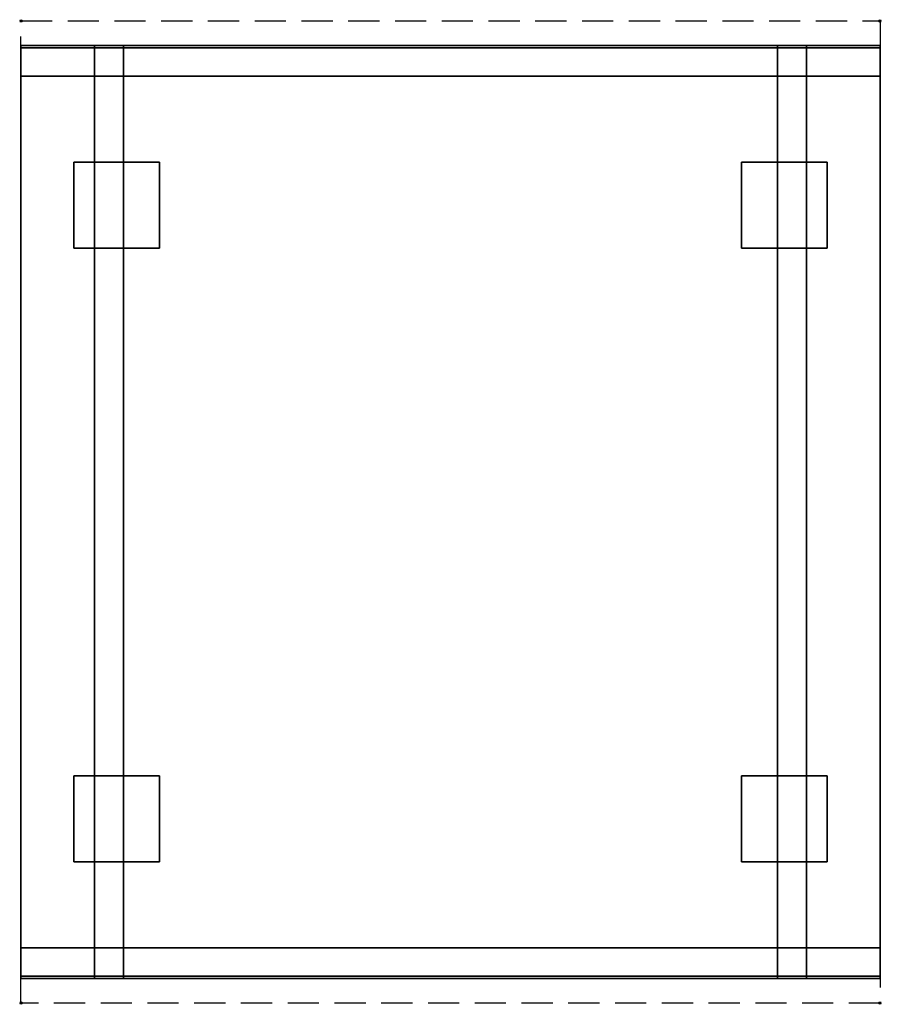
# Model space of a CAD drawing. Extents: x -1 to 701, y -801 to 1.
import ezdxf

# ---------------------------------------------------------------- set-up
doc = ezdxf.new("R2010")
doc.units = 0
doc.header["$PDMODE"] = 35
doc.linetypes.add('NASCOSTA', pattern=[0.381, 0.254, -0.127])
for name, color, linetype in [('IQ_200_3D', 1, 'Continuous'), ('IQ_204_2D', 7, 'Continuous'), ('IQ_INS_3D', 3, 'Continuous')]:
    doc.layers.add(name, color=color, linetype=linetype)

msp = doc.modelspace()

# ---------------------------------------------------------------- linework, layer by layer
at = {"layer": 'IQ_200_3D'}
for points, invisible_edges in [([(700, -20.15, 101.23), (700, -20, 102), (0, -20, 102), (0, -20.15, 101.23)], 8), ([(700, -20, 263), (700, -20.15, 263.77), (0, -20.15, 263.77), (0, -20, 263)], 2), ([(0, -20.15, 263.77), (0, -20, 263), (0, -20, 102), (0, -20.15, 101.23)], 8), ([(700, -20.15, 266.23), (700, -20, 267), (0, -20, 267), (0, -20.15, 266.23)], 8), ([(0, -20.15, 648.77), (0, -20, 648), (0, -20, 267), (0, -20.15, 266.23)], 8), ([(0, -20, 648), (0, -20.15, 648.77), (60, -20.15, 648.77), (60, -20, 648)], 2), ([(83.5, -20, 280), (77.42, -20, 280.8), (0, -20, 267)], 10), ([(77.42, -20, 280.8), (71.75, -20, 283.15), (0, -20, 267)], 10), ([(71.75, -20, 283.15), (66.88, -20, 286.88), (0, -20, 267)], 10), ([(66.88, -20, 286.88), (63.15, -20, 291.75), (0, -20, 267)], 10), ([(63.15, -20, 291.75), (60.8, -20, 297.42), (0, -20, 267)], 10), ([(60.8, -20, 297.42), (60, -20, 303.5), (0, -20, 267)], 10), ([(700, -20, 267), (0, -20, 267), (83.5, -20, 280), (616.5, -20, 280)], 10), ([(0, -20, 648), (60, -20, 648), (60, -20, 303.5), (0, -20, 267)], 4), ([(700, -20.59, 100.59), (700, -20.15, 101.23), (0, -20.15, 101.23), (0, -20.59, 100.59)], 10), ([(700, -20.15, 263.77), (700, -20.59, 264.41), (0, -20.59, 264.41), (0, -20.15, 263.77)], 10), ([(0, -20.59, 264.41), (0, -20.15, 263.77), (0, -20.15, 101.23), (0, -20.59, 100.59)], 10), ([(700, -20.59, 265.59), (700, -20.15, 266.23), (0, -20.15, 266.23), (0, -20.59, 265.59)], 10), ([(0, -20.59, 649.41), (0, -20.15, 648.77), (0, -20.15, 266.23), (0, -20.59, 265.59)], 10), ([(0, -20.15, 648.77), (0, -20.59, 649.41), (60, -20.59, 649.41), (60, -20.15, 648.77)], 10), ([(700, -21.23, 100.15), (700, -20.59, 100.59), (0, -20.59, 100.59), (0, -21.23, 100.15)], 10), ([(700, -20.59, 264.41), (700, -21.23, 264.85), (0, -21.23, 264.85), (0, -20.59, 264.41)], 10), ([(0, -21.23, 264.85), (0, -20.59, 264.41), (0, -20.59, 100.59), (0, -21.23, 100.15)], 10), ([(700, -21.23, 265.15), (700, -20.59, 265.59), (0, -20.59, 265.59), (0, -21.23, 265.15)], 10), ([(0, -21.23, 649.85), (0, -20.59, 649.41), (0, -20.59, 265.59), (0, -21.23, 265.15)], 10), ([(0, -20.59, 649.41), (0, -21.23, 649.85), (60, -21.23, 649.85), (60, -20.59, 649.41)], 10), ([(700, -22, 100), (700, -21.23, 100.15), (0, -21.23, 100.15), (0, -22, 100)], 2), ([(700, -21.23, 264.85), (700, -22, 265), (0, -22, 265), (0, -21.23, 264.85)], 8), ([(0, -22, 265), (0, -21.23, 264.85), (0, -21.23, 100.15), (0, -22, 100)], 10), ([(700, -22, 265), (700, -21.23, 265.15), (0, -21.23, 265.15), (0, -22, 265)], 2), ([(0, -22, 650), (0, -21.23, 649.85), (0, -21.23, 265.15), (0, -22, 265)], 10), ([(0, -21.23, 649.85), (0, -22, 650), (60, -22, 650), (60, -21.23, 649.85)], 8), ([(0, -45, 265), (0, -45, 100), (0, -22, 100), (0, -22, 265)], 4), ([(0, -45, 650), (0, -45, 265), (0, -22, 265), (0, -22, 650)], 4), ([(60, -20, 303.5), (60.8, -20, 297.42), (60.8, -45, 297.42), (60, -45, 303.5)], 6), ([(60, -45, 650), (60, -45, 303.5), (60, -20, 303.5), (60, -22, 650)], 5), ([(60, -20, 648), (60, -20.15, 648.77), (60, -20, 303.5)], 2), ([(60, -20.15, 648.77), (60, -20.59, 649.41), (60, -20, 303.5)], 10), ([(60, -20.59, 649.41), (60, -21.23, 649.85), (60, -20, 303.5)], 10), ([(60, -21.23, 649.85), (60, -22, 650), (60, -20, 303.5)], 10), ([(60.8, -20, 297.42), (63.15, -20, 291.75), (63.15, -45, 291.75), (60.8, -45, 297.42)], 14), ([(63.15, -20, 291.75), (66.88, -20, 286.88), (66.88, -45, 286.88), (63.15, -45, 291.75)], 14), ([(66.88, -20, 286.88), (71.75, -20, 283.15), (71.75, -45, 283.15), (66.88, -45, 286.88)], 14), ([(71.75, -20, 283.15), (77.42, -20, 280.8), (77.42, -45, 280.8), (71.75, -45, 283.15)], 14), ([(77.42, -20, 280.8), (83.5, -20, 280), (83.5, -45, 280), (77.42, -45, 280.8)], 12), ([(83.5, -20, 280), (616.5, -20, 280), (616.5, -45, 280), (83.5, -45, 280)], 4), ([(616.5, -20, 280), (622.58, -20, 280.8), (622.58, -45, 280.8), (616.5, -45, 280)], 6), ([(622.58, -20, 280.8), (616.5, -20, 280), (700, -20, 267)], 10), ([(622.58, -20, 280.8), (628.25, -20, 283.15), (628.25, -45, 283.15), (622.58, -45, 280.8)], 14), ([(628.25, -20, 283.15), (622.58, -20, 280.8), (700, -20, 267)], 10), ([(628.25, -20, 283.15), (633.12, -20, 286.88), (633.12, -45, 286.88), (628.25, -45, 283.15)], 14), ([(633.12, -20, 286.88), (628.25, -20, 283.15), (700, -20, 267)], 10), ([(633.12, -20, 286.88), (636.85, -20, 291.75), (636.85, -45, 291.75), (633.12, -45, 286.88)], 14), ([(636.85, -20, 291.75), (633.12, -20, 286.88), (700, -20, 267)], 10), ([(636.85, -20, 291.75), (639.2, -20, 297.42), (639.2, -45, 297.42), (636.85, -45, 291.75)], 14), ([(639.2, -20, 297.42), (636.85, -20, 291.75), (700, -20, 267)], 10), ([(639.2, -20, 297.42), (640, -20, 303.5), (640, -45, 303.5), (639.2, -45, 297.42)], 12), ([(640, -20, 303.5), (639.2, -20, 297.42), (700, -20, 267)], 10), ([(700, -20, 648), (700, -20.15, 648.77), (640, -20.15, 648.77), (640, -20, 648)], 2), ([(640, -45, 650), (640, -45, 303.5), (640, -20, 303.5), (640, -22, 650)], 5), ([(640, -20, 648), (640, -20.15, 648.77), (640, -20, 303.5)], 2), ([(640, -20.15, 648.77), (640, -20.59, 649.41), (640, -20, 303.5)], 10), ([(640, -20.59, 649.41), (640, -21.23, 649.85), (640, -20, 303.5)], 10), ([(640, -21.23, 649.85), (640, -22, 650), (640, -20, 303.5)], 10), ([(700, -20, 648), (640, -20, 648), (640, -20, 303.5), (700, -20, 267)], 4), ([(700, -20.15, 648.77), (700, -20.59, 649.41), (640, -20.59, 649.41), (640, -20.15, 648.77)], 10), ([(700, -20.59, 649.41), (700, -21.23, 649.85), (640, -21.23, 649.85), (640, -20.59, 649.41)], 10), ([(700, -21.23, 649.85), (700, -22, 650), (640, -22, 650), (640, -21.23, 649.85)], 8), ([(700, -20.15, 263.77), (700, -20, 263), (700, -20, 102), (700, -20.15, 101.23)], 8), ([(700, -20.15, 648.77), (700, -20, 648), (700, -20, 267), (700, -20.15, 266.23)], 8), ([(700, -20.59, 264.41), (700, -20.15, 263.77), (700, -20.15, 101.23), (700, -20.59, 100.59)], 10), ([(700, -20.59, 649.41), (700, -20.15, 648.77), (700, -20.15, 266.23), (700, -20.59, 265.59)], 10), ([(700, -21.23, 264.85), (700, -20.59, 264.41), (700, -20.59, 100.59), (700, -21.23, 100.15)], 10), ([(700, -21.23, 649.85), (700, -20.59, 649.41), (700, -20.59, 265.59), (700, -21.23, 265.15)], 10), ([(700, -22, 265), (700, -21.23, 264.85), (700, -21.23, 100.15), (700, -22, 100)], 10), ([(700, -22, 650), (700, -21.23, 649.85), (700, -21.23, 265.15), (700, -22, 265)], 10), ([(700, -45, 265), (700, -45, 100), (700, -22, 100), (700, -22, 265)], 4), ([(700, -45, 650), (700, -45, 265), (700, -22, 265), (700, -22, 650)], 4), ([(83.5, -45, 280), (77.42, -45, 280.8), (0, -45, 265)], 11), ([(77.42, -45, 280.8), (71.75, -45, 283.15), (0, -45, 265)], 11), ([(71.75, -45, 283.15), (66.88, -45, 286.88), (0, -45, 265)], 11), ([(66.88, -45, 286.88), (63.15, -45, 291.75), (0, -45, 265)], 11), ([(63.15, -45, 291.75), (60.8, -45, 297.42), (0, -45, 265)], 11), ([(60.8, -45, 297.42), (60, -45, 303.5), (0, -45, 265)], 11), ([(700, -45, 265), (0, -45, 265), (83.5, -45, 280), (616.5, -45, 280)], 14), ([(0, -45, 650), (60, -45, 650), (60, -45, 303.5), (0, -45, 265)], 6), ([(60, -45, 303.5), (60.8, -45, 297.42), (0, -45, 100)], 11), ([(60.8, -45, 297.42), (63.15, -45, 291.75), (0, -45, 100)], 11), ([(63.15, -45, 291.75), (66.88, -45, 286.88), (0, -45, 100)], 11), ([(66.88, -45, 286.88), (71.75, -45, 283.15), (0, -45, 100)], 11), ([(71.75, -45, 283.15), (77.42, -45, 280.8), (0, -45, 100)], 11), ([(77.42, -45, 280.8), (83.5, -45, 280), (0, -45, 100)], 11), ([(0, -45, 100), (700, -45, 100), (616.5, -45, 280), (83.5, -45, 280)], 14), ([(0, -45, 650), (60, -45, 650), (60, -45, 303.5), (0, -45, 100)], 6), ([(0, -45, 650), (60, -45, 650), (60, -755, 650), (0, -755, 650)], 2), ([(60.8, -755, 297.42), (60, -755, 303.5), (60, -45, 303.5), (60.8, -45, 297.42)], 13), ([(60, -755, 303.5), (60, -755, 650), (60, -45, 650), (60, -45, 303.5)], 7), ([(60, -45, 650), (640, -45, 650), (640, -755, 650), (60, -755, 650)], 10), ([(63.15, -755, 291.75), (60.8, -755, 297.42), (60.8, -45, 297.42), (63.15, -45, 291.75)], 15), ([(66.88, -755, 286.88), (63.15, -755, 291.75), (63.15, -45, 291.75), (66.88, -45, 286.88)], 15), ([(71.75, -755, 283.15), (66.88, -755, 286.88), (66.88, -45, 286.88), (71.75, -45, 283.15)], 15), ([(77.42, -755, 280.8), (71.75, -755, 283.15), (71.75, -45, 283.15), (77.42, -45, 280.8)], 15), ([(83.5, -755, 280), (77.42, -755, 280.8), (77.42, -45, 280.8), (83.5, -45, 280)], 7), ([(616.5, -755, 280), (83.5, -755, 280), (83.5, -45, 280), (616.5, -45, 280)], 5), ([(622.58, -45, 280.8), (616.5, -45, 280), (700, -45, 265)], 11), ([(622.58, -755, 280.8), (616.5, -755, 280), (616.5, -45, 280), (622.58, -45, 280.8)], 13), ([(616.5, -45, 280), (622.58, -45, 280.8), (700, -45, 100)], 11), ([(628.25, -45, 283.15), (622.58, -45, 280.8), (700, -45, 265)], 11), ([(628.25, -755, 283.15), (622.58, -755, 280.8), (622.58, -45, 280.8), (628.25, -45, 283.15)], 15), ([(622.58, -45, 280.8), (628.25, -45, 283.15), (700, -45, 100)], 11), ([(633.12, -45, 286.88), (628.25, -45, 283.15), (700, -45, 265)], 11), ([(633.12, -755, 286.88), (628.25, -755, 283.15), (628.25, -45, 283.15), (633.12, -45, 286.88)], 15), ([(628.25, -45, 283.15), (633.12, -45, 286.88), (700, -45, 100)], 11), ([(636.85, -45, 291.75), (633.12, -45, 286.88), (700, -45, 265)], 11), ([(636.85, -755, 291.75), (633.12, -755, 286.88), (633.12, -45, 286.88), (636.85, -45, 291.75)], 15), ([(633.12, -45, 286.88), (636.85, -45, 291.75), (700, -45, 100)], 11), ([(639.2, -45, 297.42), (636.85, -45, 291.75), (700, -45, 265)], 11), ([(639.2, -755, 297.42), (636.85, -755, 291.75), (636.85, -45, 291.75), (639.2, -45, 297.42)], 15), ([(636.85, -45, 291.75), (639.2, -45, 297.42), (700, -45, 100)], 11), ([(640, -45, 303.5), (639.2, -45, 297.42), (700, -45, 265)], 11), ([(640, -755, 303.5), (639.2, -755, 297.42), (639.2, -45, 297.42), (640, -45, 303.5)], 7), ([(639.2, -45, 297.42), (640, -45, 303.5), (700, -45, 100)], 11), ([(700, -45, 650), (640, -45, 650), (640, -45, 303.5), (700, -45, 265)], 6), ([(640, -755, 650), (640, -755, 303.5), (640, -45, 303.5), (640, -45, 650)], 13), ([(700, -45, 650), (640, -45, 650), (640, -45, 303.5), (700, -45, 100)], 6), ([(640, -45, 650), (700, -45, 650), (700, -755, 650), (640, -755, 650)], 8), ([(0, -755, 265), (0, -755, 100), (0, -778, 100), (0, -778, 265)], 4), ([(60, -755, 303.5), (60.8, -755, 297.42), (0, -755, 265)], 11), ([(60.8, -755, 297.42), (63.15, -755, 291.75), (0, -755, 265)], 11), ([(63.15, -755, 291.75), (66.88, -755, 286.88), (0, -755, 265)], 11), ([(66.88, -755, 286.88), (71.75, -755, 283.15), (0, -755, 265)], 11), ([(71.75, -755, 283.15), (77.42, -755, 280.8), (0, -755, 265)], 11), ([(77.42, -755, 280.8), (83.5, -755, 280), (0, -755, 265)], 11), ([(0, -755, 265), (700, -755, 265), (616.5, -755, 280), (83.5, -755, 280)], 14), ([(0, -755, 650), (0, -755, 265), (0, -778, 265), (0, -778, 650)], 4), ([(0, -755, 650), (60, -755, 650), (60, -755, 303.5), (0, -755, 265)], 6), ([(60, -755, 303.5), (60.8, -755, 297.42), (0, -755, 100)], 11), ([(60.8, -755, 297.42), (63.15, -755, 291.75), (0, -755, 100)], 11), ([(63.15, -755, 291.75), (66.88, -755, 286.88), (0, -755, 100)], 11), ([(66.88, -755, 286.88), (71.75, -755, 283.15), (0, -755, 100)], 11), ([(71.75, -755, 283.15), (77.42, -755, 280.8), (0, -755, 100)], 11), ([(77.42, -755, 280.8), (83.5, -755, 280), (0, -755, 100)], 11), ([(0, -755, 100), (700, -755, 100), (616.5, -755, 280), (83.5, -755, 280)], 14), ([(0, -755, 650), (60, -755, 650), (60, -755, 303.5), (0, -755, 100)], 6), ([(60.8, -780, 297.42), (60, -780, 303.5), (60, -755, 303.5), (60.8, -755, 297.42)], 12), ([(60, -755, 650), (60, -755, 303.5), (60, -780, 303.5), (60, -778, 650)], 5), ([(63.15, -780, 291.75), (60.8, -780, 297.42), (60.8, -755, 297.42), (63.15, -755, 291.75)], 14), ([(66.88, -780, 286.88), (63.15, -780, 291.75), (63.15, -755, 291.75), (66.88, -755, 286.88)], 14), ([(71.75, -780, 283.15), (66.88, -780, 286.88), (66.88, -755, 286.88), (71.75, -755, 283.15)], 14), ([(77.42, -780, 280.8), (71.75, -780, 283.15), (71.75, -755, 283.15), (77.42, -755, 280.8)], 14), ([(83.5, -780, 280), (77.42, -780, 280.8), (77.42, -755, 280.8), (83.5, -755, 280)], 6), ([(616.5, -780, 280), (83.5, -780, 280), (83.5, -755, 280), (616.5, -755, 280)], 4), ([(622.58, -780, 280.8), (616.5, -780, 280), (616.5, -755, 280), (622.58, -755, 280.8)], 12), ([(616.5, -755, 280), (622.58, -755, 280.8), (700, -755, 265)], 11), ([(616.5, -755, 280), (622.58, -755, 280.8), (700, -755, 100)], 11), ([(628.25, -780, 283.15), (622.58, -780, 280.8), (622.58, -755, 280.8), (628.25, -755, 283.15)], 14), ([(622.58, -755, 280.8), (628.25, -755, 283.15), (700, -755, 265)], 11), ([(622.58, -755, 280.8), (628.25, -755, 283.15), (700, -755, 100)], 11), ([(633.12, -780, 286.88), (628.25, -780, 283.15), (628.25, -755, 283.15), (633.12, -755, 286.88)], 14), ([(628.25, -755, 283.15), (633.12, -755, 286.88), (700, -755, 265)], 11), ([(628.25, -755, 283.15), (633.12, -755, 286.88), (700, -755, 100)], 11), ([(636.85, -780, 291.75), (633.12, -780, 286.88), (633.12, -755, 286.88), (636.85, -755, 291.75)], 14), ([(633.12, -755, 286.88), (636.85, -755, 291.75), (700, -755, 265)], 11), ([(633.12, -755, 286.88), (636.85, -755, 291.75), (700, -755, 100)], 11), ([(639.2, -780, 297.42), (636.85, -780, 291.75), (636.85, -755, 291.75), (639.2, -755, 297.42)], 14), ([(636.85, -755, 291.75), (639.2, -755, 297.42), (700, -755, 265)], 11), ([(636.85, -755, 291.75), (639.2, -755, 297.42), (700, -755, 100)], 11), ([(640, -780, 303.5), (639.2, -780, 297.42), (639.2, -755, 297.42), (640, -755, 303.5)], 6), ([(639.2, -755, 297.42), (640, -755, 303.5), (700, -755, 265)], 11), ([(639.2, -755, 297.42), (640, -755, 303.5), (700, -755, 100)], 11), ([(640, -755, 650), (640, -755, 303.5), (640, -780, 303.5), (640, -778, 650)], 5), ([(700, -755, 650), (640, -755, 650), (640, -755, 303.5), (700, -755, 265)], 6), ([(700, -755, 650), (640, -755, 650), (640, -755, 303.5), (700, -755, 100)], 6), ([(700, -755, 265), (700, -755, 100), (700, -778, 100), (700, -778, 265)], 4), ([(700, -755, 650), (700, -755, 265), (700, -778, 265), (700, -778, 650)], 4), ([(0, -778, 100), (0, -778.77, 100.15), (700, -778.77, 100.15), (700, -778, 100)], 2), ([(0, -778.77, 264.85), (0, -778, 265), (700, -778, 265), (700, -778.77, 264.85)], 8), ([(0, -778, 265), (0, -778.77, 264.85), (0, -778.77, 100.15), (0, -778, 100)], 10), ([(0, -778, 265), (0, -778.77, 265.15), (700, -778.77, 265.15), (700, -778, 265)], 2), ([(0, -778, 650), (0, -778.77, 649.85), (0, -778.77, 265.15), (0, -778, 265)], 10), ([(0, -778.77, 649.85), (0, -778, 650), (60, -778, 650), (60, -778.77, 649.85)], 8), ([(0, -778.77, 100.15), (0, -779.41, 100.59), (700, -779.41, 100.59), (700, -778.77, 100.15)], 10), ([(0, -779.41, 264.41), (0, -778.77, 264.85), (700, -778.77, 264.85), (700, -779.41, 264.41)], 10), ([(0, -778.77, 264.85), (0, -779.41, 264.41), (0, -779.41, 100.59), (0, -778.77, 100.15)], 10), ([(0, -778.77, 265.15), (0, -779.41, 265.59), (700, -779.41, 265.59), (700, -778.77, 265.15)], 10), ([(0, -778.77, 649.85), (0, -779.41, 649.41), (0, -779.41, 265.59), (0, -778.77, 265.15)], 10), ([(0, -779.41, 649.41), (0, -778.77, 649.85), (60, -778.77, 649.85), (60, -779.41, 649.41)], 10), ([(0, -779.41, 100.59), (0, -779.85, 101.23), (700, -779.85, 101.23), (700, -779.41, 100.59)], 10), ([(0, -779.85, 263.77), (0, -779.41, 264.41), (700, -779.41, 264.41), (700, -779.85, 263.77)], 10), ([(0, -779.41, 264.41), (0, -779.85, 263.77), (0, -779.85, 101.23), (0, -779.41, 100.59)], 10), ([(0, -779.41, 265.59), (0, -779.85, 266.23), (700, -779.85, 266.23), (700, -779.41, 265.59)], 10), ([(0, -779.41, 649.41), (0, -779.85, 648.77), (0, -779.85, 266.23), (0, -779.41, 265.59)], 10), ([(0, -779.85, 648.77), (0, -779.41, 649.41), (60, -779.41, 649.41), (60, -779.85, 648.77)], 10), ([(0, -779.85, 101.23), (0, -780, 102), (700, -780, 102), (700, -779.85, 101.23)], 8), ([(0, -780, 263), (0, -779.85, 263.77), (700, -779.85, 263.77), (700, -780, 263)], 2), ([(0, -779.85, 263.77), (0, -780, 263), (0, -780, 102), (0, -779.85, 101.23)], 8), ([(0, -779.85, 266.23), (0, -780, 267), (700, -780, 267), (700, -779.85, 266.23)], 8), ([(0, -779.85, 648.77), (0, -780, 648), (0, -780, 267), (0, -779.85, 266.23)], 8), ([(0, -780, 648), (0, -779.85, 648.77), (60, -779.85, 648.77), (60, -780, 648)], 2), ([(60, -780, 303.5), (60.8, -780, 297.42), (0, -780, 267)], 10), ([(60.8, -780, 297.42), (63.15, -780, 291.75), (0, -780, 267)], 10), ([(63.15, -780, 291.75), (66.88, -780, 286.88), (0, -780, 267)], 10), ([(66.88, -780, 286.88), (71.75, -780, 283.15), (0, -780, 267)], 10), ([(71.75, -780, 283.15), (77.42, -780, 280.8), (0, -780, 267)], 10), ([(77.42, -780, 280.8), (83.5, -780, 280), (0, -780, 267)], 10), ([(0, -780, 267), (700, -780, 267), (616.5, -780, 280), (83.5, -780, 280)], 10), ([(0, -780, 648), (60, -780, 648), (60, -780, 303.5), (0, -780, 267)], 4), ([(60, -778.77, 649.85), (60, -778, 650), (60, -780, 303.5)], 10), ([(60, -779.41, 649.41), (60, -778.77, 649.85), (60, -780, 303.5)], 10), ([(60, -779.85, 648.77), (60, -779.41, 649.41), (60, -780, 303.5)], 10), ([(60, -780, 648), (60, -779.85, 648.77), (60, -780, 303.5)], 2), ([(616.5, -780, 280), (622.58, -780, 280.8), (700, -780, 267)], 10), ([(622.58, -780, 280.8), (628.25, -780, 283.15), (700, -780, 267)], 10), ([(628.25, -780, 283.15), (633.12, -780, 286.88), (700, -780, 267)], 10), ([(633.12, -780, 286.88), (636.85, -780, 291.75), (700, -780, 267)], 10), ([(636.85, -780, 291.75), (639.2, -780, 297.42), (700, -780, 267)], 10), ([(639.2, -780, 297.42), (640, -780, 303.5), (700, -780, 267)], 10), ([(700, -778.77, 649.85), (700, -778, 650), (640, -778, 650), (640, -778.77, 649.85)], 8), ([(640, -778.77, 649.85), (640, -778, 650), (640, -780, 303.5)], 10), ([(700, -779.41, 649.41), (700, -778.77, 649.85), (640, -778.77, 649.85), (640, -779.41, 649.41)], 10), ([(640, -779.41, 649.41), (640, -778.77, 649.85), (640, -780, 303.5)], 10), ([(700, -779.85, 648.77), (700, -779.41, 649.41), (640, -779.41, 649.41), (640, -779.85, 648.77)], 10), ([(640, -779.85, 648.77), (640, -779.41, 649.41), (640, -780, 303.5)], 10), ([(700, -780, 648), (700, -779.85, 648.77), (640, -779.85, 648.77), (640, -780, 648)], 2), ([(640, -780, 648), (640, -779.85, 648.77), (640, -780, 303.5)], 2), ([(700, -780, 648), (640, -780, 648), (640, -780, 303.5), (700, -780, 267)], 4), ([(700, -778, 265), (700, -778.77, 264.85), (700, -778.77, 100.15), (700, -778, 100)], 10), ([(700, -778, 650), (700, -778.77, 649.85), (700, -778.77, 265.15), (700, -778, 265)], 10), ([(700, -778.77, 264.85), (700, -779.41, 264.41), (700, -779.41, 100.59), (700, -778.77, 100.15)], 10), ([(700, -778.77, 649.85), (700, -779.41, 649.41), (700, -779.41, 265.59), (700, -778.77, 265.15)], 10), ([(700, -779.41, 264.41), (700, -779.85, 263.77), (700, -779.85, 101.23), (700, -779.41, 100.59)], 10), ([(700, -779.41, 649.41), (700, -779.85, 648.77), (700, -779.85, 266.23), (700, -779.41, 265.59)], 10), ([(700, -779.85, 263.77), (700, -780, 263), (700, -780, 102), (700, -779.85, 101.23)], 8), ([(700, -779.85, 648.77), (700, -780, 648), (700, -780, 267), (700, -779.85, 266.23)], 8)]:
    msp.add_3dface(points, dxfattribs=dict(at, invisible_edges=invisible_edges))
for points in [[(700, -20, 102), (700, -20, 263), (0, -20, 263), (0, -20, 102)], [(700, -45, 100), (700, -22, 100), (0, -22, 100), (0, -45, 100)], [(700, -22, 265), (700, -45, 265), (0, -45, 265), (0, -22, 265)], [(700, -22, 265), (700, -45, 265), (0, -45, 265), (0, -22, 265)], [(0, -22, 650), (0, -45, 650), (60, -45, 650), (60, -22, 650)], [(700, -22, 650), (700, -45, 650), (640, -45, 650), (640, -22, 650)], [(700, -22, 650), (700, -45, 650), (640, -45, 650), (640, -22, 650)], [(700, -45, 265), (700, -45, 100), (0, -45, 100), (0, -45, 265)], [(700, -755, 100), (700, -45, 100), (0, -45, 100), (0, -755, 100)], [(0, -45, 650), (0, -45, 100), (0, -755, 100), (0, -755, 650)], [(700, -45, 650), (700, -45, 100), (700, -755, 100), (700, -755, 650)], [(0, -755, 100), (0, -778, 100), (700, -778, 100), (700, -755, 100)], [(0, -778, 265), (0, -755, 265), (700, -755, 265), (700, -778, 265)], [(0, -755, 265), (0, -755, 100), (700, -755, 100), (700, -755, 265)], [(0, -778, 265), (0, -755, 265), (700, -755, 265), (700, -778, 265)], [(0, -778, 650), (0, -755, 650), (60, -755, 650), (60, -778, 650)], [(0, -778, 650), (0, -755, 650), (60, -755, 650), (60, -778, 650)], [(700, -778, 650), (700, -755, 650), (640, -755, 650), (640, -778, 650)], [(0, -780, 102), (0, -780, 263), (700, -780, 263), (700, -780, 102)]]:
    msp.add_3dface(points, dxfattribs=at)
at = {"layer": 'IQ_204_2D', "linetype": 'NASCOSTA', "ltscale": 100}
msp.add_lwpolyline([(0, 0), (700, 0), (700, -800), (0, -800)], close=True, dxfattribs=at)
at = {"layer": 'IQ_INS_3D'}
for p in [(0, 0), (700, 0), (0, -800), (700, -800)]:
    msp.add_point(p, dxfattribs=at)

# ---------------------------------------------------------------- meshes
at = {"layer": 'IQ_200_3D'}
mesh = msp.add_polyface(dxfattribs=at)
corners = [(43, -185, 97.5), (113, -185, 97.5), (113, -115, 97.5), (43, -115, 97.5), (43, -185, 100), (113, -185, 100), (113, -115, 100), (43, -115, 100)]
mesh.append_faces([[corners[k] for k in face] for face in [(0, 3, 2, 1), (4, 5, 6, 7), (0, 1, 5, 4), (3, 7, 6, 2), (0, 4, 7, 3), (1, 2, 6, 5)]])
mesh = msp.add_polyface(dxfattribs=at)
corners = [(587, -185, 97.5), (657, -185, 97.5), (657, -115, 97.5), (587, -115, 97.5), (587, -185, 100), (657, -185, 100), (657, -115, 100), (587, -115, 100)]
mesh.append_faces([[corners[k] for k in face] for face in [(0, 3, 2, 1), (4, 5, 6, 7), (0, 1, 5, 4), (3, 7, 6, 2), (0, 4, 7, 3), (1, 2, 6, 5)]])
mesh = msp.add_polyface(dxfattribs=at)
corners = [(43, -685, 97.5), (113, -685, 97.5), (113, -615, 97.5), (43, -615, 97.5), (43, -685, 100), (113, -685, 100), (113, -615, 100), (43, -615, 100)]
mesh.append_faces([[corners[k] for k in face] for face in [(0, 3, 2, 1), (4, 5, 6, 7), (0, 1, 5, 4), (3, 7, 6, 2), (0, 4, 7, 3), (1, 2, 6, 5)]])
mesh = msp.add_polyface(dxfattribs=at)
corners = [(587, -685, 97.5), (657, -685, 97.5), (657, -615, 97.5), (587, -615, 97.5), (587, -685, 100), (657, -685, 100), (657, -615, 100), (587, -615, 100)]
mesh.append_faces([[corners[k] for k in face] for face in [(0, 3, 2, 1), (4, 5, 6, 7), (0, 1, 5, 4), (3, 7, 6, 2), (0, 4, 7, 3), (1, 2, 6, 5)]])

doc.saveas('drawing.dxf')
